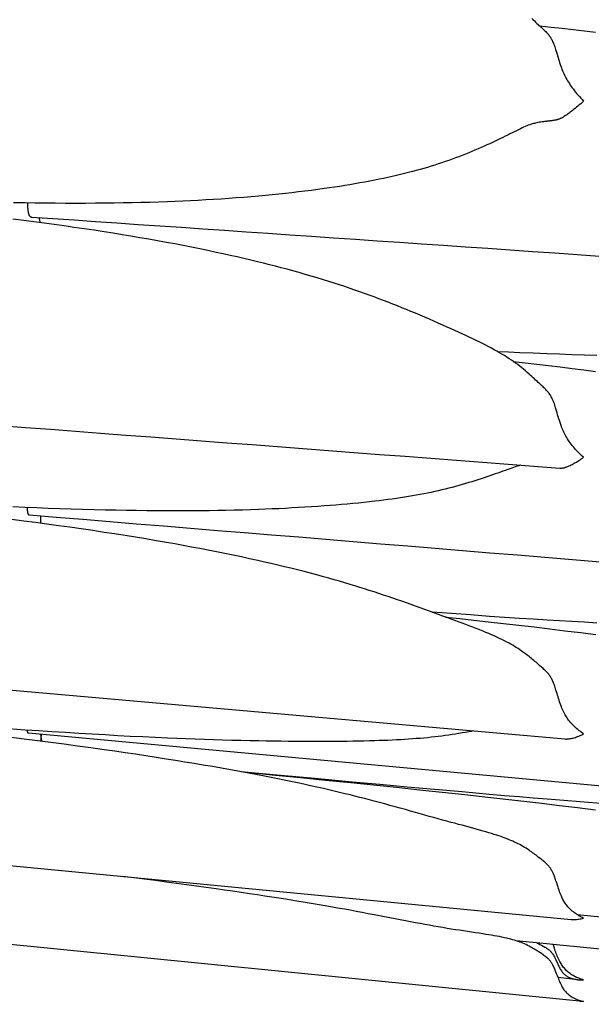
# Model space of a CAD drawing. Units: millimetres. Extents: x 0 to 864, y -76 to 197.
# Drawn here: x 208 to 217, y -38 to -22 of the extents above; entities that cross this region are included whole.
import ezdxf

# ---------------------------------------------------------------- set-up
doc = ezdxf.new("R2010")
doc.units = ezdxf.units.MM
doc.layers.add('Make2D$Visible$Curves', color=7, linetype='Continuous', lineweight=30)

msp = doc.modelspace()

# ---------------------------------------------------------------- linework, layer by layer
at = {"layer": 'Make2D$Visible$Curves', "color": 18, "lineweight": 30, "true_color": 0x000000, "extrusion": (0, 0, -1)}
for points in [[(-216.281, -21.712), (-216.303, -21.733), (-216.325, -21.754), (-216.347, -21.774), (-216.369, -21.795), (-216.392, -21.816), (-216.392, -21.816), (-216.432, -21.853), (-216.472, -21.89), (-216.472, -21.89), (-216.487, -21.905), (-216.503, -21.919), (-216.518, -21.934), (-216.533, -21.949), (-216.547, -21.964), (-216.547, -21.964), (-216.558, -21.977), (-216.568, -21.99), (-216.578, -22.003), (-216.587, -22.016), (-216.596, -22.029), (-216.604, -22.043), (-216.612, -22.056), (-216.619, -22.07), (-216.626, -22.083), (-216.633, -22.097), (-216.639, -22.11), (-216.639, -22.11), (-216.647, -22.131), (-216.656, -22.152), (-216.663, -22.172), (-216.67, -22.193), (-216.677, -22.214), (-216.684, -22.235), (-216.69, -22.255), (-216.69, -22.255), (-216.699, -22.284), (-216.708, -22.313), (-216.716, -22.342), (-216.725, -22.371), (-216.734, -22.4), (-216.742, -22.429), (-216.752, -22.458), (-216.761, -22.487), (-216.771, -22.517), (-216.782, -22.546), (-216.782, -22.546), (-216.791, -22.571), (-216.801, -22.595), (-216.811, -22.619), (-216.822, -22.644), (-216.833, -22.668), (-216.845, -22.692), (-216.845, -22.692), (-216.858, -22.717), (-216.872, -22.741), (-216.886, -22.766), (-216.901, -22.79), (-216.917, -22.813), (-216.933, -22.837), (-216.933, -22.837), (-216.95, -22.861), (-216.967, -22.885), (-216.985, -22.909), (-217.003, -22.932), (-217.021, -22.955), (-217.04, -22.978), (-217.04, -22.978), (-217.063, -23.005), (-217.086, -23.031), (-217.11, -23.058), (-217.133, -23.083), (-217.157, -23.109), (-217.157, -23.109), (-217.133, -23.131), (-217.109, -23.152), (-217.085, -23.173), (-217.062, -23.193), (-217.038, -23.213), (-217.038, -23.213), (-217.019, -23.228), (-217.001, -23.243), (-216.982, -23.258), (-216.964, -23.272), (-216.947, -23.285), (-216.929, -23.298), (-216.929, -23.298), (-216.912, -23.311), (-216.896, -23.322), (-216.881, -23.333), (-216.866, -23.344), (-216.851, -23.354), (-216.837, -23.363), (-216.837, -23.363), (-216.825, -23.37), (-216.814, -23.377), (-216.804, -23.383), (-216.794, -23.389), (-216.784, -23.394), (-216.774, -23.399), (-216.765, -23.403), (-216.765, -23.403), (-216.755, -23.408), (-216.745, -23.412), (-216.735, -23.416), (-216.726, -23.419), (-216.717, -23.422), (-216.709, -23.424), (-216.7, -23.426), (-216.693, -23.428), (-216.685, -23.429), (-216.678, -23.43), (-216.67, -23.432), (-216.664, -23.433), (-216.664, -23.433), (-216.655, -23.434), (-216.648, -23.435), (-216.64, -23.436), (-216.632, -23.437), (-216.623, -23.439), (-216.623, -23.439), (-216.619, -23.439), (-216.615, -23.44), (-216.611, -23.44), (-216.607, -23.441), (-216.602, -23.442), (-216.597, -23.443), (-216.591, -23.444), (-216.585, -23.444), (-216.579, -23.445), (-216.571, -23.446), (-216.564, -23.447), (-216.555, -23.448), (-216.555, -23.448), (-216.547, -23.449), (-216.537, -23.45), (-216.528, -23.451), (-216.517, -23.452), (-216.507, -23.453), (-216.496, -23.454), (-216.485, -23.456), (-216.485, -23.456), (-216.459, -23.459), (-216.432, -23.462), (-216.405, -23.467), (-216.405, -23.467), (-216.385, -23.47), (-216.365, -23.474), (-216.345, -23.479), (-216.325, -23.484), (-216.325, -23.484), (-216.306, -23.489), (-216.287, -23.495), (-216.267, -23.501), (-216.248, -23.508), (-216.248, -23.508), (-216.222, -23.517), (-216.196, -23.528), (-216.17, -23.539), (-216.143, -23.55), (-216.117, -23.562), (-216.09, -23.575), (-216.09, -23.575), (-216.056, -23.591), (-216.021, -23.608), (-215.986, -23.626), (-215.95, -23.644), (-215.913, -23.662), (-215.913, -23.662), (-215.874, -23.682), (-215.833, -23.702), (-215.792, -23.722), (-215.751, -23.743), (-215.709, -23.763), (-215.709, -23.763), (-215.663, -23.785), (-215.617, -23.807), (-215.57, -23.828), (-215.523, -23.85), (-215.475, -23.872), (-215.475, -23.872), (-215.424, -23.894), (-215.373, -23.917), (-215.321, -23.939), (-215.269, -23.961), (-215.216, -23.982), (-215.216, -23.982), (-215.16, -24.005), (-215.105, -24.026), (-215.049, -24.048), (-214.992, -24.069), (-214.936, -24.09), (-214.936, -24.09), (-214.877, -24.111), (-214.819, -24.131), (-214.76, -24.151), (-214.7, -24.171), (-214.641, -24.19), (-214.641, -24.19), (-214.579, -24.209), (-214.517, -24.228), (-214.455, -24.246), (-214.392, -24.264), (-214.329, -24.281), (-214.329, -24.281), (-214.262, -24.299), (-214.196, -24.316), (-214.129, -24.333), (-214.061, -24.35), (-213.993, -24.366), (-213.993, -24.366), (-213.921, -24.382), (-213.848, -24.399), (-213.775, -24.414), (-213.702, -24.43), (-213.628, -24.445), (-213.628, -24.445), (-213.544, -24.461), (-213.46, -24.477), (-213.376, -24.492), (-213.291, -24.507), (-213.206, -24.521), (-213.12, -24.535), (-213.034, -24.549), (-212.947, -24.562), (-212.86, -24.575), (-212.772, -24.587), (-212.772, -24.587), (-212.664, -24.602), (-212.555, -24.617), (-212.445, -24.631), (-212.335, -24.644), (-212.225, -24.657), (-212.114, -24.669), (-212.002, -24.681), (-211.89, -24.692), (-211.777, -24.703), (-211.664, -24.714), (-211.664, -24.714), (-211.537, -24.725), (-211.411, -24.735), (-211.283, -24.745), (-211.156, -24.754), (-211.028, -24.763), (-210.899, -24.771), (-210.77, -24.779), (-210.641, -24.786), (-210.511, -24.792), (-210.381, -24.798), (-210.251, -24.804), (-210.12, -24.809), (-210.12, -24.809), (-209.971, -24.814), (-209.822, -24.819), (-209.672, -24.823), (-209.522, -24.826), (-209.372, -24.829), (-209.222, -24.831), (-209.071, -24.833), (-209.071, -24.833), (-208.902, -24.835), (-208.733, -24.836), (-208.564, -24.836), (-208.394, -24.836), (-208.224, -24.835), (-208.054, -24.833), (-207.884, -24.832), (-207.714, -24.829), (-207.714, -24.829), (-207.517, -24.826)], [(-217.381, -27.407), (-217.171, -27.401), (-216.961, -27.394), (-216.751, -27.387), (-216.541, -27.379), (-216.541, -27.379), (-216.306, -27.37), (-216.071, -27.36), (-216.071, -27.36), (-215.889, -27.352), (-215.707, -27.343)], [(-215.969, -27.509), (-216.168, -27.531), (-216.367, -27.554), (-216.565, -27.577), (-216.764, -27.6), (-216.962, -27.625), (-217.16, -27.65), (-217.358, -27.675)], [(-216.094, -29.26), (-216.09, -29.261), (-216.09, -29.261), (-216.061, -29.27), (-216.033, -29.279), (-216.003, -29.289), (-215.974, -29.299), (-215.944, -29.309), (-215.913, -29.32), (-215.913, -29.32), (-215.874, -29.334), (-215.833, -29.348), (-215.792, -29.363), (-215.751, -29.378), (-215.709, -29.393), (-215.709, -29.393), (-215.663, -29.409), (-215.617, -29.425), (-215.57, -29.441), (-215.523, -29.457), (-215.475, -29.474), (-215.475, -29.474), (-215.424, -29.49), (-215.372, -29.507), (-215.32, -29.524), (-215.268, -29.54), (-215.215, -29.556), (-215.215, -29.556), (-215.16, -29.573), (-215.104, -29.589), (-215.048, -29.605), (-214.992, -29.621), (-214.935, -29.636), (-214.935, -29.636), (-214.877, -29.651), (-214.818, -29.665), (-214.759, -29.68), (-214.7, -29.693), (-214.64, -29.707), (-214.64, -29.707), (-214.579, -29.72), (-214.517, -29.733), (-214.455, -29.745), (-214.392, -29.757), (-214.329, -29.769), (-214.329, -29.769), (-214.263, -29.78), (-214.196, -29.792), (-214.129, -29.802), (-214.062, -29.813), (-213.994, -29.823), (-213.994, -29.823), (-213.922, -29.833), (-213.849, -29.843), (-213.776, -29.853), (-213.702, -29.862), (-213.628, -29.871), (-213.628, -29.871), (-213.536, -29.881), (-213.442, -29.891), (-213.349, -29.901), (-213.254, -29.91), (-213.159, -29.919), (-213.064, -29.927), (-212.967, -29.935), (-212.87, -29.943), (-212.773, -29.95), (-212.773, -29.95), (-212.665, -29.958), (-212.556, -29.965), (-212.446, -29.972), (-212.336, -29.978), (-212.226, -29.984), (-212.115, -29.99), (-212.003, -29.996), (-211.891, -30.001), (-211.778, -30.005), (-211.665, -30.01), (-211.665, -30.01), (-211.527, -30.014), (-211.388, -30.019), (-211.249, -30.022), (-211.11, -30.025), (-210.97, -30.028), (-210.83, -30.03), (-210.689, -30.032), (-210.548, -30.033), (-210.406, -30.034), (-210.264, -30.034), (-210.121, -30.034), (-210.121, -30.034), (-209.947, -30.033), (-209.773, -30.031), (-209.598, -30.029), (-209.423, -30.026), (-209.248, -30.023), (-209.072, -30.019), (-209.072, -30.019), (-208.879, -30.015), (-208.685, -30.009), (-208.492, -30.003), (-208.298, -29.997), (-208.104, -29.99), (-207.909, -29.982), (-207.715, -29.974), (-207.715, -29.974), (-207.505, -29.965)], [(-217.438, -30.899), (-216.97, -30.861), (-216.504, -30.823), (-216.038, -30.784), (-215.573, -30.746), (-215.109, -30.708), (-214.645, -30.67), (-214.183, -30.632), (-213.721, -30.594), (-213.26, -30.556), (-212.799, -30.518), (-212.34, -30.48), (-211.881, -30.443), (-211.423, -30.405), (-210.966, -30.368), (-210.509, -30.33), (-210.054, -30.293), (-209.599, -30.255), (-209.145, -30.218), (-208.691, -30.181), (-208.239, -30.143), (-207.787, -30.106), (-207.787, -30.106), (-207.784, -30.106), (-207.784, -30.106), (-207.781, -30.105), (-207.778, -30.103), (-207.775, -30.1), (-207.773, -30.097), (-207.77, -30.093), (-207.768, -30.088), (-207.766, -30.083), (-207.764, -30.077), (-207.762, -30.071), (-207.761, -30.064), (-207.759, -30.056), (-207.758, -30.048), (-207.757, -30.039), (-207.756, -30.03), (-207.755, -30.02), (-207.754, -30.01), (-207.754, -29.999), (-207.754, -29.988), (-207.753, -29.976)], [(-217.381, -31.928), (-217.171, -31.916), (-216.961, -31.904), (-216.751, -31.892), (-216.54, -31.879), (-216.54, -31.879), (-216.305, -31.864), (-216.071, -31.849), (-216.071, -31.849), (-215.819, -31.832), (-215.567, -31.815), (-215.567, -31.815), (-215.244, -31.792), (-214.922, -31.769), (-214.599, -31.745)], [(-214.825, -31.828), (-215.064, -31.853), (-215.304, -31.879), (-215.543, -31.906), (-215.543, -31.906), (-215.803, -31.935), (-216.064, -31.965), (-216.324, -31.995), (-216.584, -32.026), (-216.843, -32.058), (-217.103, -32.09), (-217.362, -32.123)], [(-215.296, -33.751), (-215.256, -33.759), (-215.216, -33.767), (-215.216, -33.767), (-215.16, -33.777), (-215.105, -33.786), (-215.049, -33.796), (-214.992, -33.805), (-214.936, -33.814), (-214.936, -33.814), (-214.877, -33.822), (-214.819, -33.831), (-214.76, -33.838), (-214.7, -33.846), (-214.641, -33.853), (-214.641, -33.853), (-214.579, -33.859), (-214.517, -33.866), (-214.455, -33.871), (-214.392, -33.877), (-214.329, -33.882), (-214.329, -33.882), (-214.263, -33.887), (-214.196, -33.892), (-214.129, -33.896), (-214.061, -33.9), (-213.994, -33.904), (-213.994, -33.904), (-213.921, -33.907), (-213.849, -33.911), (-213.775, -33.914), (-213.702, -33.916), (-213.628, -33.919), (-213.628, -33.919), (-213.535, -33.921), (-213.442, -33.923), (-213.348, -33.925), (-213.253, -33.927), (-213.158, -33.928), (-213.063, -33.929), (-212.966, -33.93), (-212.869, -33.93), (-212.772, -33.931), (-212.772, -33.931), (-212.651, -33.931), (-212.53, -33.93), (-212.409, -33.93), (-212.286, -33.929), (-212.163, -33.928), (-212.04, -33.927), (-211.915, -33.925), (-211.79, -33.923), (-211.664, -33.921), (-211.664, -33.921), (-211.512, -33.918), (-211.36, -33.914), (-211.207, -33.911), (-211.053, -33.906), (-210.899, -33.902), (-210.745, -33.897), (-210.59, -33.891), (-210.434, -33.885), (-210.277, -33.879), (-210.12, -33.872), (-210.12, -33.872), (-209.912, -33.863), (-209.702, -33.853), (-209.492, -33.843), (-209.282, -33.832), (-209.071, -33.82), (-209.071, -33.82), (-208.846, -33.807), (-208.62, -33.794), (-208.394, -33.78), (-208.168, -33.766), (-207.941, -33.751), (-207.714, -33.736), (-207.714, -33.736), (-207.434, -33.717)], [(-226.552, -35.522), (-207.768, -33.79), (-207.768, -33.79), (-207.766, -33.79), (-207.764, -33.789), (-207.762, -33.787), (-207.761, -33.784), (-207.759, -33.781), (-207.758, -33.776), (-207.757, -33.772), (-207.756, -33.766), (-207.755, -33.76), (-207.754, -33.754), (-207.754, -33.746), (-207.753, -33.739)], [(-217.433, -34.978), (-217.381, -34.974), (-217.381, -34.974), (-217.101, -34.952), (-216.821, -34.929), (-216.541, -34.906), (-216.541, -34.906), (-216.306, -34.887), (-216.071, -34.867), (-216.071, -34.867), (-215.819, -34.846), (-215.567, -34.824), (-215.567, -34.824), (-215.103, -34.783), (-214.639, -34.742), (-214.175, -34.701), (-213.71, -34.659), (-213.245, -34.616), (-213.245, -34.616), (-212.614, -34.558), (-212.614, -34.558), (-211.969, -34.498), (-211.969, -34.498), (-211.362, -34.441)], [(-217.358, -35.088), (-217.055, -35.051), (-216.753, -35.015), (-216.45, -34.979), (-216.146, -34.944), (-215.842, -34.91), (-215.538, -34.876), (-215.538, -34.876), (-215.152, -34.833), (-214.766, -34.791), (-214.38, -34.75), (-213.993, -34.71), (-213.606, -34.669), (-213.22, -34.63), (-213.22, -34.63), (-212.795, -34.587), (-212.37, -34.544), (-211.945, -34.502), (-211.945, -34.502), (-211.408, -34.449)], [(-226.276, -37.761), (-217.051, -36.857)], [(-216.725, -37.921), (-216.734, -37.944), (-216.743, -37.967), (-216.752, -37.989), (-216.761, -38.011), (-216.771, -38.033), (-216.782, -38.054), (-216.782, -38.054), (-216.79, -38.069), (-216.798, -38.083), (-216.806, -38.098), (-216.815, -38.111), (-216.825, -38.125), (-216.835, -38.138), (-216.845, -38.15), (-216.845, -38.15), (-216.856, -38.163), (-216.868, -38.175), (-216.88, -38.186), (-216.893, -38.197), (-216.905, -38.208), (-216.919, -38.218), (-216.933, -38.228), (-216.933, -38.228), (-216.95, -38.239), (-216.967, -38.25), (-216.985, -38.26), (-217.003, -38.269), (-217.021, -38.278), (-217.04, -38.286), (-217.04, -38.286), (-217.059, -38.294), (-217.078, -38.3), (-217.098, -38.307), (-217.117, -38.313), (-217.137, -38.318), (-217.157, -38.322), (-217.157, -38.322), (-217.14, -38.322), (-217.123, -38.322), (-217.107, -38.321), (-217.09, -38.319), (-217.09, -38.319), (-207.058, -37.323)], [(-226.816, -38.371), (-216.645, -37.36), (-216.645, -37.36), (-216.016, -37.298)]]:
    msp.add_lwpolyline(points, dxfattribs=at)
at = {"layer": 'Make2D$Visible$Curves', "color": 18, "lineweight": 30, "true_color": 0x000000}
for points in [[(217.358, -21.951), (217.171, -21.928), (216.983, -21.905), (216.795, -21.884), (216.608, -21.863), (216.42, -21.842)], [(207.753, -24.83), (207.753, -24.846), (207.754, -24.863), (207.754, -24.878), (207.755, -24.893), (207.756, -24.908), (207.757, -24.922), (207.758, -24.936), (207.76, -24.948), (207.761, -24.961), (207.763, -24.972), (207.765, -24.984), (207.767, -24.994), (207.769, -25.004), (207.772, -25.013), (207.775, -25.021), (207.778, -25.029), (207.781, -25.036), (207.784, -25.042), (207.784, -25.042), (207.787, -25.047), (207.791, -25.051), (207.794, -25.055), (207.798, -25.058), (207.802, -25.061), (207.806, -25.063), (207.81, -25.065), (207.814, -25.066), (207.818, -25.067), (207.823, -25.067), (207.823, -25.067), (208.182, -25.092), (208.542, -25.117), (208.903, -25.142), (209.265, -25.166), (209.628, -25.191), (209.991, -25.216), (210.356, -25.241), (210.721, -25.266), (211.087, -25.291), (211.453, -25.316), (211.821, -25.342), (212.189, -25.367), (212.558, -25.392), (212.928, -25.417), (213.298, -25.443), (213.669, -25.468), (214.042, -25.494), (214.415, -25.519), (214.788, -25.545), (215.163, -25.571), (215.538, -25.596), (215.914, -25.622), (216.291, -25.648), (216.669, -25.674), (217.047, -25.7), (217.427, -25.726)], [(207.298, -28.589), (207.72, -28.622), (208.142, -28.654), (208.566, -28.686), (208.99, -28.718), (209.415, -28.751), (209.841, -28.783), (210.267, -28.816), (210.695, -28.848), (211.123, -28.881), (211.552, -28.914), (211.981, -28.946), (212.412, -28.979), (212.843, -29.012), (213.275, -29.045), (213.707, -29.078), (214.141, -29.111), (214.575, -29.144), (215.01, -29.177), (215.446, -29.21), (215.882, -29.244), (216.319, -29.277), (216.758, -29.31), (216.758, -29.31), (216.765, -29.311), (216.765, -29.311), (216.775, -29.311), (216.785, -29.31), (216.795, -29.309), (216.805, -29.308), (216.816, -29.306), (216.827, -29.304), (216.838, -29.301), (216.85, -29.297), (216.862, -29.293), (216.874, -29.289), (216.887, -29.284), (216.901, -29.278), (216.915, -29.272), (216.929, -29.266), (216.929, -29.266), (216.946, -29.257), (216.964, -29.248), (216.982, -29.239), (217.001, -29.229), (217.019, -29.218), (217.038, -29.207), (217.038, -29.207), (217.058, -29.195), (217.078, -29.183), (217.097, -29.17), (217.117, -29.156), (217.137, -29.142), (217.157, -29.128), (217.157, -29.128), (217.133, -29.106), (217.109, -29.084), (217.086, -29.061), (217.063, -29.037), (217.04, -29.013), (217.04, -29.013), (217.021, -28.993), (217.003, -28.972), (216.985, -28.951), (216.967, -28.929), (216.949, -28.908), (216.932, -28.885), (216.932, -28.885), (216.916, -28.863), (216.901, -28.841), (216.886, -28.818), (216.872, -28.795), (216.858, -28.772), (216.845, -28.748), (216.845, -28.748), (216.833, -28.725), (216.822, -28.701), (216.811, -28.677), (216.801, -28.654), (216.791, -28.629), (216.782, -28.605), (216.782, -28.605), (216.77, -28.573), (216.759, -28.54), (216.749, -28.507), (216.739, -28.475), (216.729, -28.442), (216.719, -28.409), (216.71, -28.376), (216.7, -28.343), (216.69, -28.31), (216.69, -28.31), (216.684, -28.289), (216.677, -28.268), (216.67, -28.246), (216.663, -28.225), (216.656, -28.204), (216.647, -28.183), (216.639, -28.162), (216.639, -28.162), (216.633, -28.148), (216.626, -28.134), (216.619, -28.12), (216.612, -28.106), (216.604, -28.092), (216.596, -28.079), (216.587, -28.065), (216.578, -28.052), (216.568, -28.038), (216.558, -28.025), (216.547, -28.013), (216.547, -28.013), (216.533, -27.997), (216.518, -27.982), (216.503, -27.967), (216.488, -27.952), (216.472, -27.938), (216.472, -27.938), (216.446, -27.913), (216.419, -27.888), (216.392, -27.864), (216.392, -27.864), (216.37, -27.843), (216.347, -27.823), (216.326, -27.803), (216.304, -27.783), (216.282, -27.763), (216.26, -27.743), (216.237, -27.723), (216.237, -27.723), (216.206, -27.695), (216.174, -27.668), (216.143, -27.641), (216.111, -27.615), (216.078, -27.589), (216.078, -27.589), (216.043, -27.562), (216.008, -27.536), (215.972, -27.511), (215.936, -27.486), (215.899, -27.461), (215.899, -27.461), (215.859, -27.435), (215.818, -27.409), (215.777, -27.384), (215.735, -27.36), (215.693, -27.335), (215.693, -27.335), (215.647, -27.31), (215.601, -27.284), (215.554, -27.26), (215.507, -27.235), (215.459, -27.211), (215.459, -27.211), (215.401, -27.182), (215.343, -27.153), (215.284, -27.125), (215.225, -27.097), (215.165, -27.069), (215.105, -27.042), (215.044, -27.014), (214.983, -26.986), (214.921, -26.958), (214.921, -26.958), (214.848, -26.926), (214.775, -26.893), (214.701, -26.86), (214.627, -26.828), (214.627, -26.828), (214.55, -26.794), (214.472, -26.761), (214.394, -26.727), (214.315, -26.694), (214.315, -26.694), (214.239, -26.662), (214.163, -26.631), (214.086, -26.6), (214.009, -26.569), (213.931, -26.538), (213.853, -26.507), (213.774, -26.477), (213.694, -26.447), (213.614, -26.417), (213.614, -26.417), (213.534, -26.388), (213.454, -26.359), (213.373, -26.33), (213.292, -26.302), (213.21, -26.274), (213.21, -26.274), (213.12, -26.244), (213.03, -26.214), (212.94, -26.185), (212.848, -26.156), (212.757, -26.127), (212.757, -26.127), (212.655, -26.096), (212.552, -26.066), (212.449, -26.036), (212.346, -26.006), (212.241, -25.978), (212.241, -25.978), (212.143, -25.951), (212.044, -25.924), (211.945, -25.899), (211.846, -25.873), (211.746, -25.848), (211.645, -25.823), (211.645, -25.823), (211.53, -25.795), (211.414, -25.768), (211.297, -25.741), (211.18, -25.715), (211.063, -25.689), (210.945, -25.664), (210.945, -25.664), (210.806, -25.634), (210.666, -25.605), (210.525, -25.577), (210.385, -25.55), (210.244, -25.523), (210.102, -25.496), (210.102, -25.496), (209.953, -25.469), (209.803, -25.443), (209.654, -25.417), (209.504, -25.391), (209.353, -25.366), (209.203, -25.342), (209.052, -25.318), (209.052, -25.318), (208.882, -25.292), (208.713, -25.267), (208.543, -25.242), (208.373, -25.218), (208.203, -25.194), (208.033, -25.171), (207.862, -25.149), (207.692, -25.127), (207.692, -25.127), (207.504, -25.103)], [(207.97, -25.163), (207.968, -25.152), (207.967, -25.142), (207.965, -25.132), (207.963, -25.123), (207.961, -25.114), (207.959, -25.106), (207.957, -25.098), (207.955, -25.092), (207.952, -25.085), (207.952, -25.085), (207.95, -25.08), (207.948, -25.076)], [(200.009, -32.406), (216.84, -33.887), (216.84, -33.887), (216.852, -33.888), (216.864, -33.888), (216.876, -33.888), (216.888, -33.887), (216.902, -33.886), (216.915, -33.885), (216.929, -33.882), (216.929, -33.882), (216.946, -33.879), (216.964, -33.875), (216.982, -33.871), (217.001, -33.866), (217.019, -33.86), (217.038, -33.854), (217.038, -33.854), (217.058, -33.847), (217.078, -33.839), (217.097, -33.831), (217.117, -33.822), (217.137, -33.812), (217.157, -33.802), (217.157, -33.802), (217.137, -33.788), (217.117, -33.773), (217.098, -33.758), (217.078, -33.743), (217.059, -33.727), (217.04, -33.71), (217.04, -33.71), (217.021, -33.693), (217.003, -33.675), (216.985, -33.657), (216.967, -33.639), (216.95, -33.62), (216.933, -33.601), (216.933, -33.601), (216.919, -33.584), (216.905, -33.567), (216.893, -33.55), (216.88, -33.533), (216.868, -33.515), (216.856, -33.497), (216.845, -33.478), (216.845, -33.478), (216.833, -33.457), (216.822, -33.435), (216.811, -33.413), (216.801, -33.39), (216.791, -33.368), (216.782, -33.345), (216.782, -33.345), (216.771, -33.317), (216.761, -33.289), (216.752, -33.261), (216.743, -33.232), (216.734, -33.204), (216.725, -33.175), (216.716, -33.146), (216.708, -33.118), (216.699, -33.089), (216.69, -33.06), (216.69, -33.06), (216.684, -33.039), (216.677, -33.018), (216.67, -32.997), (216.663, -32.976), (216.656, -32.955), (216.647, -32.935), (216.639, -32.914), (216.639, -32.914), (216.633, -32.901), (216.626, -32.887), (216.619, -32.873), (216.612, -32.86), (216.604, -32.846), (216.596, -32.833), (216.587, -32.82), (216.578, -32.807), (216.568, -32.794), (216.558, -32.781), (216.547, -32.769), (216.547, -32.769), (216.533, -32.754), (216.518, -32.739), (216.503, -32.725), (216.488, -32.711), (216.472, -32.697), (216.472, -32.697), (216.446, -32.673), (216.419, -32.65), (216.392, -32.626), (216.392, -32.626), (216.372, -32.609), (216.353, -32.592), (216.334, -32.576), (216.314, -32.56), (216.295, -32.544), (216.276, -32.528), (216.257, -32.512), (216.237, -32.496), (216.237, -32.496), (216.206, -32.471), (216.174, -32.447), (216.142, -32.424), (216.11, -32.401), (216.078, -32.379), (216.078, -32.379), (216.049, -32.359), (216.019, -32.341), (215.99, -32.323), (215.96, -32.305), (215.929, -32.287), (215.898, -32.27), (215.898, -32.27), (215.858, -32.249), (215.818, -32.228), (215.776, -32.207), (215.735, -32.187), (215.692, -32.167), (215.692, -32.167), (215.647, -32.147), (215.6, -32.126), (215.553, -32.106), (215.506, -32.087), (215.458, -32.067), (215.458, -32.067), (215.401, -32.044), (215.343, -32.021), (215.284, -31.999), (215.225, -31.976), (215.165, -31.954), (215.105, -31.931), (215.044, -31.909), (214.983, -31.886), (214.921, -31.863), (214.921, -31.863), (214.848, -31.837), (214.775, -31.81), (214.702, -31.782), (214.627, -31.755), (214.627, -31.755), (214.55, -31.727), (214.473, -31.699), (214.394, -31.67), (214.316, -31.642), (214.316, -31.642), (214.24, -31.615), (214.163, -31.588), (214.086, -31.561), (214.009, -31.534), (213.931, -31.508), (213.853, -31.481), (213.774, -31.455), (213.694, -31.428), (213.614, -31.402), (213.614, -31.402), (213.534, -31.376), (213.454, -31.351), (213.373, -31.326), (213.292, -31.301), (213.21, -31.276), (213.21, -31.276), (213.12, -31.249), (213.03, -31.223), (212.94, -31.197), (212.849, -31.171), (212.757, -31.146), (212.757, -31.146), (212.649, -31.116), (212.54, -31.087), (212.43, -31.059), (212.32, -31.03), (212.209, -31.003), (212.098, -30.976), (211.986, -30.949), (211.874, -30.923), (211.761, -30.897), (211.647, -30.871), (211.647, -30.871), (211.509, -30.841), (211.37, -30.811), (211.231, -30.782), (211.092, -30.753), (210.952, -30.725), (210.811, -30.698), (210.67, -30.671), (210.529, -30.644), (210.387, -30.618), (210.245, -30.592), (210.102, -30.567), (210.102, -30.567), (209.928, -30.537), (209.753, -30.507), (209.578, -30.479), (209.403, -30.45), (209.227, -30.423), (209.051, -30.396), (209.051, -30.396), (208.858, -30.367), (208.664, -30.338), (208.47, -30.31), (208.276, -30.283), (208.082, -30.256), (207.887, -30.23), (207.692, -30.205), (207.692, -30.205), (207.487, -30.178)], [(199.18, -35.234), (216.947, -36.936), (216.947, -36.936), (216.965, -36.938), (216.983, -36.938), (217.001, -36.938), (217.02, -36.938), (217.038, -36.936), (217.038, -36.936), (217.058, -36.935), (217.078, -36.932), (217.097, -36.929), (217.117, -36.925), (217.137, -36.92), (217.157, -36.915), (217.157, -36.915), (217.137, -36.906), (217.117, -36.896), (217.098, -36.885), (217.078, -36.874), (217.059, -36.862), (217.04, -36.85), (217.04, -36.85), (217.021, -36.837), (217.003, -36.823), (216.985, -36.809), (216.967, -36.795), (216.95, -36.78), (216.933, -36.764), (216.933, -36.764), (216.919, -36.75), (216.905, -36.737), (216.893, -36.722), (216.88, -36.708), (216.868, -36.693), (216.856, -36.677), (216.845, -36.661), (216.845, -36.661), (216.835, -36.646), (216.825, -36.629), (216.815, -36.613), (216.806, -36.596), (216.798, -36.579), (216.79, -36.562), (216.782, -36.544), (216.782, -36.544), (216.771, -36.519), (216.761, -36.494), (216.752, -36.468), (216.742, -36.442), (216.734, -36.416), (216.725, -36.389), (216.716, -36.363), (216.708, -36.336), (216.699, -36.309), (216.69, -36.282), (216.69, -36.282), (216.684, -36.263), (216.677, -36.243), (216.67, -36.224), (216.663, -36.204), (216.656, -36.185), (216.647, -36.166), (216.639, -36.146), (216.639, -36.146), (216.633, -36.134), (216.626, -36.121), (216.619, -36.109), (216.612, -36.096), (216.604, -36.084), (216.596, -36.071), (216.587, -36.059), (216.578, -36.047), (216.568, -36.035), (216.558, -36.023), (216.547, -36.012), (216.547, -36.012), (216.533, -35.998), (216.518, -35.985), (216.503, -35.972), (216.488, -35.959), (216.472, -35.946), (216.472, -35.946), (216.446, -35.924), (216.419, -35.903), (216.392, -35.882), (216.392, -35.882), (216.372, -35.867), (216.353, -35.852), (216.334, -35.838), (216.314, -35.823), (216.295, -35.809), (216.276, -35.796), (216.257, -35.782), (216.237, -35.769), (216.237, -35.769), (216.211, -35.751), (216.185, -35.735), (216.158, -35.719), (216.132, -35.703), (216.105, -35.688), (216.078, -35.673), (216.078, -35.673), (216.049, -35.658), (216.019, -35.643), (215.99, -35.629), (215.96, -35.616), (215.929, -35.603), (215.899, -35.59), (215.899, -35.59), (215.865, -35.576), (215.831, -35.563), (215.797, -35.551), (215.762, -35.538), (215.727, -35.526), (215.692, -35.514), (215.692, -35.514), (215.646, -35.5), (215.6, -35.485), (215.553, -35.471), (215.506, -35.457), (215.458, -35.443), (215.458, -35.443), (215.4, -35.427), (215.342, -35.41), (215.283, -35.394), (215.224, -35.378), (215.164, -35.362), (215.103, -35.346), (215.042, -35.33), (214.981, -35.313), (214.919, -35.297), (214.919, -35.297), (214.847, -35.277), (214.774, -35.257), (214.7, -35.237), (214.626, -35.216), (214.626, -35.216), (214.549, -35.195), (214.472, -35.173), (214.394, -35.151), (214.315, -35.129), (214.315, -35.129), (214.23, -35.105), (214.144, -35.081), (214.057, -35.057), (213.97, -35.033), (213.882, -35.009), (213.794, -34.985), (213.705, -34.962), (213.615, -34.938), (213.615, -34.938), (213.535, -34.917), (213.454, -34.896), (213.373, -34.875), (213.292, -34.855), (213.21, -34.834), (213.21, -34.834), (213.12, -34.812), (213.03, -34.79), (212.94, -34.769), (212.849, -34.747), (212.757, -34.726), (212.757, -34.726), (212.648, -34.701), (212.539, -34.677), (212.429, -34.653), (212.319, -34.629), (212.208, -34.606), (212.097, -34.583), (211.985, -34.56), (211.873, -34.538), (211.76, -34.516), (211.646, -34.494), (211.646, -34.494), (211.494, -34.465), (211.342, -34.437), (211.188, -34.409), (211.035, -34.382), (210.881, -34.355), (210.726, -34.329), (210.571, -34.303), (210.415, -34.277), (210.259, -34.252), (210.101, -34.227), (210.101, -34.227), (209.928, -34.2), (209.753, -34.173), (209.579, -34.147), (209.404, -34.121), (209.228, -34.095), (209.053, -34.07), (209.053, -34.07), (208.827, -34.039), (208.602, -34.008), (208.376, -33.977), (208.149, -33.947), (207.923, -33.918), (207.696, -33.889), (207.696, -33.889), (207.436, -33.856)], [(207.985, -33.81), (207.983, -33.835), (207.983, -33.835), (207.982, -33.858), (207.98, -33.881), (207.979, -33.903), (207.978, -33.925)], [(207.997, -33.927), (207.996, -33.921), (207.996, -33.921), (207.994, -33.909), (207.993, -33.897), (207.991, -33.885), (207.989, -33.873), (207.987, -33.861), (207.985, -33.849), (207.984, -33.837), (207.982, -33.824), (207.98, -33.81)], [(217.063, -37.955), (216.725, -37.921), (216.725, -37.921), (216.714, -37.89), (216.702, -37.859), (216.69, -37.827), (216.69, -37.827), (216.684, -37.81), (216.677, -37.793), (216.67, -37.776), (216.663, -37.759), (216.656, -37.742), (216.647, -37.725), (216.639, -37.708), (216.639, -37.708), (216.633, -37.697), (216.626, -37.686), (216.619, -37.675), (216.612, -37.664), (216.604, -37.653), (216.596, -37.642), (216.587, -37.631), (216.578, -37.621), (216.568, -37.611), (216.558, -37.6), (216.547, -37.59), (216.547, -37.59), (216.533, -37.579), (216.518, -37.567), (216.503, -37.556), (216.488, -37.544), (216.472, -37.533), (216.472, -37.533), (216.446, -37.515), (216.419, -37.497), (216.392, -37.48), (216.392, -37.48), (216.372, -37.467), (216.353, -37.455), (216.334, -37.443), (216.314, -37.431), (216.295, -37.42), (216.276, -37.41), (216.257, -37.399), (216.237, -37.389), (216.237, -37.389), (216.211, -37.375), (216.185, -37.363), (216.158, -37.351), (216.132, -37.34), (216.105, -37.329), (216.078, -37.319), (216.078, -37.319), (216.049, -37.309), (216.02, -37.299), (215.99, -37.29), (215.96, -37.281), (215.93, -37.273), (215.899, -37.265), (215.899, -37.265), (215.859, -37.255), (215.818, -37.246), (215.777, -37.237), (215.735, -37.228), (215.693, -37.22), (215.693, -37.22), (215.647, -37.212), (215.601, -37.204), (215.554, -37.196), (215.506, -37.189), (215.459, -37.181), (215.459, -37.181), (215.394, -37.171), (215.328, -37.161), (215.262, -37.152), (215.195, -37.142), (215.127, -37.132), (215.059, -37.121), (214.99, -37.111), (214.921, -37.1), (214.921, -37.1), (214.848, -37.088), (214.775, -37.076), (214.701, -37.063), (214.627, -37.05), (214.627, -37.05), (214.55, -37.036), (214.472, -37.022), (214.394, -37.008), (214.315, -36.993), (214.315, -36.993), (214.23, -36.977), (214.144, -36.96), (214.057, -36.944), (213.97, -36.927), (213.882, -36.91), (213.793, -36.893), (213.704, -36.876), (213.614, -36.859), (213.614, -36.859), (213.513, -36.84), (213.413, -36.821), (213.311, -36.802), (213.209, -36.783), (213.209, -36.783), (213.119, -36.766), (213.029, -36.75), (212.939, -36.734), (212.848, -36.718), (212.756, -36.702), (212.756, -36.702), (212.654, -36.684), (212.552, -36.667), (212.449, -36.65), (212.345, -36.633), (212.241, -36.616), (212.241, -36.616), (212.123, -36.597), (212.004, -36.578), (211.885, -36.559), (211.766, -36.541), (211.645, -36.523), (211.645, -36.523), (211.506, -36.502), (211.367, -36.481), (211.227, -36.461), (211.086, -36.441), (210.945, -36.421), (210.945, -36.421), (210.778, -36.397), (210.609, -36.374), (210.441, -36.351), (210.271, -36.328), (210.102, -36.305), (210.102, -36.305), (209.918, -36.281), (209.734, -36.257), (209.55, -36.233), (209.365, -36.21)], [(216.368, -37.333), (216.38, -37.339), (216.393, -37.345), (216.393, -37.345), (216.419, -37.358), (216.446, -37.372), (216.472, -37.386), (216.472, -37.386), (216.488, -37.395), (216.503, -37.403), (216.518, -37.413), (216.533, -37.422), (216.547, -37.431), (216.547, -37.431), (216.559, -37.44), (216.57, -37.449), (216.581, -37.458), (216.591, -37.468), (216.6, -37.477), (216.609, -37.487), (216.617, -37.497), (216.625, -37.506), (216.632, -37.516), (216.639, -37.526), (216.639, -37.526), (216.647, -37.54), (216.656, -37.554), (216.663, -37.568), (216.67, -37.582), (216.677, -37.596), (216.684, -37.61), (216.69, -37.624), (216.69, -37.624), (216.698, -37.641), (216.706, -37.659), (216.714, -37.676), (216.722, -37.693), (216.73, -37.71), (216.738, -37.727), (216.746, -37.743), (216.754, -37.759), (216.763, -37.775), (216.772, -37.79), (216.782, -37.805), (216.782, -37.805), (216.789, -37.816), (216.798, -37.827), (216.806, -37.837), (216.815, -37.847), (216.825, -37.857), (216.835, -37.866), (216.845, -37.875), (216.845, -37.875), (216.856, -37.884), (216.868, -37.892), (216.88, -37.899), (216.892, -37.906), (216.905, -37.913), (216.919, -37.919), (216.932, -37.924), (216.932, -37.924), (216.949, -37.93), (216.967, -37.936), (216.985, -37.941), (217.003, -37.945), (217.021, -37.949), (217.04, -37.952), (217.04, -37.952), (217.052, -37.953), (217.063, -37.955), (217.063, -37.955), (217.066, -37.955), (217.066, -37.955), (217.084, -37.956), (217.102, -37.957), (217.12, -37.958), (217.138, -37.958), (217.157, -37.957), (217.157, -37.957), (217.137, -37.952), (217.117, -37.946), (217.097, -37.939), (217.078, -37.932), (217.058, -37.924), (217.038, -37.916), (217.038, -37.916), (217.019, -37.907), (217.001, -37.897), (216.982, -37.887), (216.964, -37.876), (216.947, -37.865), (216.929, -37.853), (216.929, -37.853), (216.914, -37.841), (216.899, -37.829), (216.885, -37.817), (216.871, -37.804), (216.857, -37.791), (216.844, -37.778), (216.832, -37.763), (216.82, -37.749), (216.808, -37.734), (216.797, -37.718), (216.786, -37.701), (216.776, -37.684), (216.765, -37.666), (216.765, -37.666), (216.754, -37.646), (216.743, -37.624), (216.733, -37.603), (216.723, -37.581), (216.713, -37.558), (216.704, -37.536), (216.695, -37.513), (216.687, -37.49), (216.679, -37.467), (216.671, -37.444), (216.664, -37.421), (216.664, -37.421), (216.654, -37.391), (216.645, -37.36)]]:
    msp.add_lwpolyline(points, dxfattribs=at)
msp.add_open_spline([(207.977, -30.242), (207.978, -30.2), (207.978, -30.159), (207.978, -30.122)], degree=3, dxfattribs=at)

doc.saveas('drawing.dxf')
